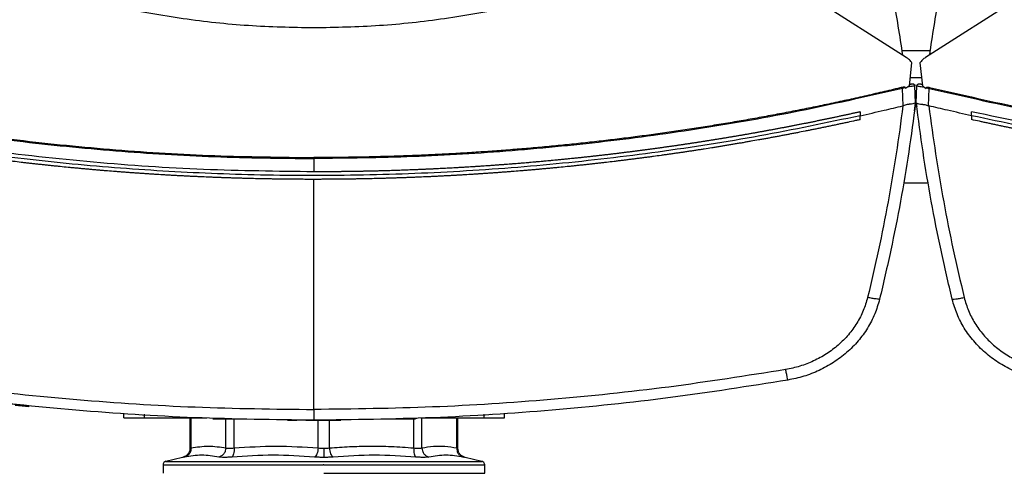
# Model space of a CAD drawing. Extents: x 0.4 to 10.6, y 0.4 to 8.1.
# Drawn here: x 6.7 to 7, y 5.9 to 6 of the extents above; entities that cross this region are included whole.
import ezdxf

# ---------------------------------------------------------------- set-up
doc = ezdxf.new("R2010")
doc.units = 0
doc.linetypes.add('SLD-SOLID', pattern=[0])
doc.layers.get('0').update_dxf_attribs({"linetype": 'CONTINUOUS'})

msp = doc.modelspace()

# ---------------------------------------------------------------- linework, layer by layer
at = {"color": 7, "linetype": 'SLD-SOLID'}
for p, q in [((7.0131, 6.00939), (6.93056, 6.06192)), ((7.10237, 6.06192), (7.01984, 6.00939)), ((7.01419, 5.9995), (7.01509, 6.00747)), ((7.01784, 6.00747), (7.01875, 5.9995)), ((7.01449, 5.99993), (7.01423, 5.99986)), ((7.01472, 6.00003), (7.01424, 5.99996)), ((7.01481, 6.00001), (7.01449, 5.99993)), ((7.01452, 6.0024), (7.01842, 6.0024)), ((7.01506, 6.00008), (7.01472, 6.00003)), ((7.01821, 6.00003), (7.01796, 6.00007)), ((7.01869, 5.99996), (7.01821, 6.00003)), ((7.01282, 5.99883), (7.01179, 5.99861)), ((7.01202, 5.99254), (7.01179, 5.99861)), ((7.01282, 5.99883), (7.01289, 5.99851)), ((7.01419, 5.9995), (7.01289, 5.99851)), ((7.01635, 5.99359), (7.01613, 5.9995)), ((7.01658, 5.99359), (7.01681, 5.9995)), ((7.01875, 5.9995), (7.02005, 5.99851)), ((7.02005, 5.99851), (7.02011, 5.99883)), ((7.02011, 5.99883), (7.02114, 5.99861)), ((7.02091, 5.99254), (7.02114, 5.99861)), ((7.01601, 5.99079), (7.01637, 5.99359)), ((7.01626, 5.99629), (7.01625, 5.99628)), ((7.01637, 5.99359), (7.01626, 5.99629)), ((7.01657, 5.99359), (7.01662, 5.99494)), ((7.01658, 5.99359), (7.01658, 5.99359)), ((7.01663, 5.99494), (7.01662, 5.99494)), ((6.99705, 5.99042), (6.99705, 5.98906)), ((7.01202, 5.99254), (7.01195, 5.99252)), ((7.016, 5.99078), (7.01601, 5.99079)), ((7.01676, 5.99219), (7.01674, 5.99219)), ((7.02091, 5.99254), (7.02099, 5.99252)), ((7.03589, 5.98906), (7.03589, 5.99042)), ((6.99705, 5.98771), (6.99705, 5.98906)), ((7.03589, 5.98906), (7.03589, 5.98771)), ((6.80649, 5.97411), (6.80649, 5.9695)), ((6.80649, 5.88661), (6.80649, 5.96687)), ((7.01217, 5.96565), (7.02077, 5.96565)), ((6.70709, 5.88778), (6.68849, 5.88985)), ((6.70706, 5.88752), (6.70224, 5.88803)), ((6.70706, 5.88752), (6.70709, 5.88778)), ((6.70709, 5.88778), (6.70711, 5.88791)), ((6.74017, 5.88367), (6.74017, 5.88498)), ((6.74739, 5.88367), (6.74739, 5.88498)), ((6.74739, 5.88367), (6.76919, 5.88367)), ((6.76325, 5.88367), (6.76325, 5.8731)), ((6.76586, 5.88367), (6.76586, 5.88354)), ((6.77237, 5.88341), (6.77264, 5.88341)), ((6.77264, 5.88341), (6.78163, 5.88341)), ((6.83136, 5.88341), (6.84051, 5.88341)), ((6.84218, 5.88354), (6.84218, 5.88341)), ((6.84379, 5.88367), (6.86576, 5.88367)), ((6.84729, 5.88354), (6.84729, 5.88367)), ((6.8567, 5.87309), (6.8567, 5.88367)), ((6.86576, 5.88498), (6.86576, 5.88367)), ((6.87298, 5.88367), (6.87298, 5.88498)), ((6.79725, 5.88288), (6.80058, 5.88288)), ((6.80906, 5.88288), (6.81044, 5.88288)), ((6.76071, 5.8699), (6.75488, 5.86853)), ((6.86506, 5.86853), (6.85923, 5.8699)), ((6.75387, 5.86726), (6.75387, 5.86436)), ((6.80997, 5.86726), (6.80976, 5.86726)), ((6.86607, 5.86436), (6.86607, 5.86726)), ((6.80997, 5.86436), (6.86607, 5.86436))]:
    msp.add_line(p, q, dxfattribs=at)
at = {"color": 8, "linetype": 'SLD-SOLID'}
for p, q in [((7.02139, 6.01165), (7.01155, 6.01165)), ((7.01672, 5.99715), (7.01622, 5.99715)), ((6.76364, 5.87322), (6.76364, 5.88367)), ((6.77579, 5.87322), (6.77579, 5.88341)), ((6.77863, 5.87322), (6.77863, 5.88341)), ((6.84131, 5.87322), (6.84131, 5.88341)), ((6.84415, 5.87322), (6.84415, 5.88354)), ((6.8563, 5.87322), (6.8563, 5.88367)), ((6.86798, 5.88502), (6.86811, 5.88481)), ((6.80796, 5.87322), (6.80796, 5.88288)), ((6.81198, 5.87322), (6.81198, 5.88288)), ((6.75488, 5.86853), (6.80997, 5.86853)), ((6.80997, 5.86853), (6.86506, 5.86853))]:
    msp.add_line(p, q, dxfattribs=at)
at = {"color": 7, "linetype": 'SLD-SOLID'}
for centre, start, end in [((6.75518, 5.86726), 103.2124, 179.9689), ((6.86476, 5.86726), 359.9689, 76.7876)]:
    msp.add_arc(centre, 0.00131, start, end, dxfattribs=at)
for points, knots in [([(6.99851, 6.06989), (7.00043, 6.06335), (7.00428, 6.05029), (7.00871, 6.03036), (7.01076, 6.01693), (7.01178, 6.01023)], [0, 0, 0, 0, 0.333981, 0.667406, 1, 1, 1, 1]), ([(7.03442, 6.06989), (7.0325, 6.06335), (7.02866, 6.05029), (7.02422, 6.03036), (7.02218, 6.01693), (7.02116, 6.01023)], [0, 0, 0, 0, 0.333976, 0.667401, 1, 1, 1, 1]), ([(6.80649, 6.01966), (6.79887, 6.01981), (6.78362, 6.02012), (6.76089, 6.02265), (6.7384, 6.02654), (6.72373, 6.0305), (6.71641, 6.03247)], [0, 0, 0, 0, 0.250644, 0.501027, 0.750893, 1, 1, 1, 1]), ([(6.89658, 6.03247), (6.88926, 6.0305), (6.87459, 6.02654), (6.8521, 6.02265), (6.82937, 6.02012), (6.81412, 6.01981), (6.80649, 6.01966)], [0, 0, 0, 0, 0.249107, 0.498973, 0.749356, 1, 1, 1, 1]), ([(7.01509, 6.00747), (7.01481, 6.00784), (7.01424, 6.00858), (7.01348, 6.00912), (7.0131, 6.00939)], [0, 0, 0, 0, 0.495219, 1, 1, 1, 1]), ([(7.01984, 6.00939), (7.01945, 6.00912), (7.01869, 6.00858), (7.01812, 6.00784), (7.01784, 6.00747)], [0, 0, 0, 0, 0.504797, 1, 1, 1, 1]), ([(7.01521, 6.00011), (7.0152, 6.00011), (7.01518, 6.0001), (7.01497, 6.00005), (7.01467, 5.99997), (7.01438, 5.9999), (7.01423, 5.99987)], [0, 0, 0, 0, 0.250403, 0.500491, 0.750323, 1, 1, 1, 1]), ([(7.01609, 5.99967), (7.01606, 5.99974), (7.01598, 5.9999), (7.01573, 6.00006), (7.01544, 6.00013), (7.01522, 6.0001), (7.01512, 6.00008)], [0, 0, 0, 0, 0.250826, 0.503525, 0.754782, 1, 1, 1, 1]), ([(7.01521, 6.00011), (7.01527, 6.00012), (7.01537, 6.00014), (7.01554, 6.00013), (7.01569, 6.00008), (7.01583, 6.00001), (7.01595, 5.99991), (7.01605, 5.99979), (7.01611, 5.99965), (7.01612, 5.99955), (7.01613, 5.9995)], [0, 0, 0, 0, 0.129644, 0.259444, 0.388338, 0.515403, 0.639997, 0.761941, 0.881636, 1, 1, 1, 1]), ([(7.01681, 5.9995), (7.01682, 5.99957), (7.01684, 5.99972), (7.01698, 5.99991), (7.01718, 6.00006), (7.01744, 6.00015), (7.01763, 6.00012), (7.01772, 6.00011)], [0, 0, 0, 0, 0.177201, 0.358454, 0.545547, 0.771772, 1, 1, 1, 1]), ([(7.01782, 6.00008), (7.01771, 6.0001), (7.0175, 6.00013), (7.0172, 6.00006), (7.01696, 5.9999), (7.01688, 5.99974), (7.01684, 5.99967)], [0, 0, 0, 0, 0.245214, 0.49647, 0.74917, 1, 1, 1, 1]), ([(7.0187, 5.99987), (7.01856, 5.9999), (7.01827, 5.99997), (7.01796, 6.00005), (7.01776, 6.0001), (7.01773, 6.00011), (7.01772, 6.00011)], [0, 0, 0, 0, 0.249677, 0.499509, 0.749597, 1, 1, 1, 1]), ([(6.6012, 5.99861), (6.61238, 5.99603), (6.63478, 5.99087), (6.66875, 5.98482), (6.70295, 5.98003), (6.73736, 5.97664), (6.77189, 5.97451), (6.79496, 5.97424), (6.80649, 5.97411)], [0, 0, 0, 0, 0.166198, 0.33265, 0.499306, 0.666117, 0.833032, 1, 1, 1, 1]), ([(6.60129, 5.99895), (6.61248, 5.99637), (6.63486, 5.99121), (6.66881, 5.98517), (6.703, 5.98038), (6.73739, 5.97699), (6.77191, 5.97486), (6.79497, 5.9746), (6.80649, 5.97447)], [0, 0, 0, 0, 0.166186, 0.332649, 0.499302, 0.666105, 0.833036, 1, 1, 1, 1]), ([(7.01169, 5.99895), (7.01144, 5.99889), (7.01015, 5.99857), (7.00782, 5.99802), (7.00472, 5.99729), (7.00162, 5.99657), (6.99852, 5.99586), (6.99541, 5.99516), (6.9923, 5.99448), (6.98919, 5.9938), (6.98607, 5.99314), (6.98296, 5.99249), (6.97984, 5.99185), (6.97671, 5.99122), (6.97359, 5.99061), (6.97046, 5.99), (6.96733, 5.98941), (6.9642, 5.98883), (6.96003, 5.98807), (6.95584, 5.98733), (6.95166, 5.98661), (6.94852, 5.98609), (6.94538, 5.98558), (6.94223, 5.98508), (6.93908, 5.98459), (6.93594, 5.98411), (6.93279, 5.98364), (6.92963, 5.98319), (6.92648, 5.98274), (6.92333, 5.98231), (6.92017, 5.98189), (6.91701, 5.98148), (6.91385, 5.98109), (6.91069, 5.9807), (6.90753, 5.98033), (6.90436, 5.97996), (6.9012, 5.97961), (6.89803, 5.97927), (6.89487, 5.97894), (6.8917, 5.97863), (6.88853, 5.97832), (6.88536, 5.97803), (6.88218, 5.97775), (6.87901, 5.97748), (6.87584, 5.97722), (6.87266, 5.97697), (6.86949, 5.97674), (6.86631, 5.97652), (6.86313, 5.9763), (6.85995, 5.9761), (6.85678, 5.97591), (6.8536, 5.97574), (6.85042, 5.97557), (6.84723, 5.97542), (6.84405, 5.97527), (6.84087, 5.97514), (6.83769, 5.97502), (6.83451, 5.97492), (6.83132, 5.97482), (6.82814, 5.97474), (6.82496, 5.97466), (6.82177, 5.9746), (6.81859, 5.97455), (6.8154, 5.97451), (6.81137, 5.97448), (6.8084, 5.97447), (6.80649, 5.97447)], [0, 0, 0, 0, 0.003843, 0.019216, 0.03459, 0.049963, 0.065336, 0.080709, 0.096082, 0.111456, 0.126829, 0.142202, 0.157575, 0.172948, 0.188321, 0.203695, 0.219068, 0.234441, 0.249814, 0.280561, 0.295934, 0.311307, 0.32668, 0.342053, 0.357427, 0.3728, 0.388173, 0.403546, 0.418919, 0.434292, 0.449666, 0.465039, 0.480412, 0.495785, 0.511158, 0.526531, 0.541905, 0.557278, 0.572651, 0.588024, 0.603397, 0.618771, 0.634144, 0.649517, 0.66489, 0.680263, 0.695636, 0.71101, 0.726383, 0.741756, 0.757129, 0.772502, 0.787875, 0.803249, 0.818622, 0.833995, 0.849368, 0.864741, 0.880114, 0.895488, 0.910861, 0.926234, 0.941607, 0.95698, 0.972354, 1, 1, 1, 1]), ([(7.01179, 5.99861), (7.0006, 5.99603), (6.97821, 5.99087), (6.94424, 5.98482), (6.91003, 5.98003), (6.87563, 5.97664), (6.84109, 5.97451), (6.81803, 5.97424), (6.80649, 5.97411)], [0, 0, 0, 0, 0.166198, 0.33265, 0.499306, 0.666117, 0.833032, 1, 1, 1, 1]), ([(7.01282, 5.99883), (7.01282, 5.99884), (7.01281, 5.99887), (7.01278, 5.99891), (7.01271, 5.99897), (7.01254, 5.99902), (7.01218, 5.99904), (7.01189, 5.99899), (7.01169, 5.99895)], [0, 0, 0, 0, 0.033508, 0.063986, 0.130101, 0.259477, 0.508434, 1, 1, 1, 1]), ([(7.01179, 5.99861), (7.01177, 5.99867), (7.01174, 5.99879), (7.01171, 5.9989), (7.01169, 5.99895)], [0, 0, 0, 0, 0.497379, 1, 1, 1, 1]), ([(7.01613, 5.9995), (7.01609, 5.99949), (7.01602, 5.99948), (7.01546, 5.99937), (7.01466, 5.99921), (7.01395, 5.99906), (7.0136, 5.99899)], [0, 0, 0, 0, 0.2509173, 0.5010714, 0.7506372, 1, 1, 1, 1]), ([(7.01681, 5.9995), (7.01685, 5.99949), (7.01692, 5.99948), (7.01747, 5.99937), (7.01828, 5.99921), (7.01899, 5.99906), (7.01934, 5.99899)], [0, 0, 0, 0, 0.2509173, 0.5010714, 0.7506372, 1, 1, 1, 1]), ([(7.02011, 5.99883), (7.02011, 5.99884), (7.02012, 5.99887), (7.02015, 5.99891), (7.02022, 5.99896), (7.0204, 5.99902), (7.02075, 5.99904), (7.02105, 5.99899), (7.02124, 5.99895)], [0, 0, 0, 0, 0.033036, 0.06243, 0.124309, 0.259481, 0.508437, 1, 1, 1, 1]), ([(7.02114, 5.99861), (7.02116, 5.99867), (7.0212, 5.99879), (7.02123, 5.9989), (7.02124, 5.99895)], [0, 0, 0, 0, 0.497379, 1, 1, 1, 1]), ([(7.02114, 5.99861), (7.03233, 5.99603), (7.05473, 5.99087), (7.0887, 5.98482), (7.1229, 5.98003), (7.15731, 5.97664), (7.19184, 5.97451), (7.21491, 5.97424), (7.22644, 5.97411)], [0, 0, 0, 0, 0.166198, 0.33265, 0.499306, 0.666117, 0.833032, 1, 1, 1, 1]), ([(7.02124, 5.99895), (7.03242, 5.99637), (7.05481, 5.99121), (7.08876, 5.98517), (7.12295, 5.98038), (7.15734, 5.97699), (7.19186, 5.97486), (7.21491, 5.9746), (7.22644, 5.97447)], [0, 0, 0, 0, 0.166186, 0.332649, 0.499302, 0.666105, 0.833036, 1, 1, 1, 1]), ([(7.01635, 5.99359), (7.0156, 5.98786), (7.01408, 5.97638), (7.01116, 5.95922), (7.0078, 5.94208), (7.00513, 5.93073), (7.0038, 5.92504)], [0, 0, 0, 0, 0.24864, 0.498198, 0.748659, 1, 1, 1, 1]), ([(7.01635, 5.99358), (7.0163, 5.99351), (7.01618, 5.99337), (7.01544, 5.99322), (7.01463, 5.99311), (7.01372, 5.99297), (7.01293, 5.99286), (7.01226, 5.99262), (7.01202, 5.99254)], [0, 0, 0, 0, 0.209943, 0.419806, 0.632032, 0.681551, 0.889065, 1, 1, 1, 1]), ([(7.01657, 5.99359), (7.01658, 5.99348), (7.01661, 5.99324), (7.01667, 5.99278), (7.01671, 5.99242), (7.01674, 5.99219)], [0, 0, 0, 0, 0.250006, 0.500013, 1, 1, 1, 1]), ([(7.02914, 5.92504), (7.0278, 5.93073), (7.02513, 5.94208), (7.02178, 5.95922), (7.01886, 5.97638), (7.01734, 5.98786), (7.01658, 5.99359)], [0, 0, 0, 0, 0.251341, 0.501802, 0.75136, 1, 1, 1, 1]), ([(7.01658, 5.99358), (7.01664, 5.99351), (7.01675, 5.99337), (7.0175, 5.99322), (7.01831, 5.99311), (7.01921, 5.99297), (7.02001, 5.99286), (7.02068, 5.99262), (7.02091, 5.99254)], [0, 0, 0, 0, 0.2099427, 0.4198058, 0.6320311, 0.6815498, 0.8890669, 1, 1, 1, 1]), ([(6.80649, 5.9695), (6.79367, 5.96966), (6.76802, 5.96998), (6.72964, 5.97259), (6.69144, 5.97678), (6.65348, 5.98255), (6.62845, 5.9878), (6.61594, 5.99042)], [0, 0, 0, 0, 0.200318, 0.400556, 0.600634, 0.800474, 1, 1, 1, 1]), ([(6.99705, 5.99042), (6.99695, 5.99039), (6.99647, 5.99029), (6.9958, 5.99014), (6.99503, 5.98997), (6.99446, 5.98984), (6.99369, 5.98968), (6.99293, 5.98951), (6.99216, 5.98934), (6.99159, 5.98922), (6.99082, 5.98905), (6.99005, 5.98889), (6.98928, 5.98872), (6.98852, 5.98856), (6.98775, 5.9884), (6.98698, 5.98824), (6.98641, 5.98811), (6.98564, 5.98795), (6.98487, 5.98779), (6.9841, 5.98763), (6.98353, 5.98752), (6.98276, 5.98736), (6.98199, 5.9872), (6.98122, 5.98704), (6.98045, 5.98689), (6.97968, 5.98673), (6.97891, 5.98658), (6.97834, 5.98646), (6.97757, 5.98631), (6.9768, 5.98616), (6.97603, 5.986), (6.97545, 5.98589), (6.97468, 5.98574), (6.97391, 5.98559), (6.97314, 5.98544), (6.97237, 5.98529), (6.9716, 5.98514), (6.97083, 5.985), (6.97025, 5.98489), (6.96948, 5.98474), (6.96871, 5.9846), (6.96794, 5.98445), (6.96736, 5.98434), (6.96659, 5.9842), (6.96582, 5.98406), (6.96505, 5.98391), (6.96427, 5.98377), (6.9635, 5.98363), (6.96273, 5.98349), (6.96215, 5.98339), (6.96138, 5.98325), (6.96061, 5.98311), (6.95983, 5.98297), (6.95925, 5.98287), (6.95848, 5.98273), (6.95771, 5.9826), (6.95694, 5.98246), (6.95616, 5.98233), (6.95539, 5.9822), (6.95462, 5.98206), (6.95404, 5.98196), (6.95326, 5.98183), (6.95249, 5.9817), (6.95172, 5.98157), (6.95114, 5.98148), (6.95036, 5.98135), (6.94959, 5.98122), (6.94881, 5.98109), (6.94804, 5.98096), (6.94727, 5.98084), (6.94649, 5.98071), (6.94591, 5.98062), (6.94514, 5.98049), (6.94436, 5.98037), (6.94359, 5.98025), (6.94301, 5.98016), (6.94223, 5.98003), (6.94146, 5.97991), (6.94068, 5.97979), (6.9399, 5.97967), (6.93913, 5.97956), (6.93835, 5.97944), (6.93777, 5.97935), (6.937, 5.97923), (6.93622, 5.97912), (6.93544, 5.979), (6.93486, 5.97891), (6.93409, 5.9788), (6.93331, 5.97869), (6.93253, 5.97857), (6.93176, 5.97846), (6.93098, 5.97835), (6.9302, 5.97824), (6.92962, 5.97816), (6.92884, 5.97805), (6.92807, 5.97794), (6.92729, 5.97783), (6.92671, 5.97775), (6.92593, 5.97764), (6.92515, 5.97754), (6.92438, 5.97743), (6.9236, 5.97733), (6.92282, 5.97722), (6.92204, 5.97712), (6.92146, 5.97704), (6.92068, 5.97694), (6.9199, 5.97684), (6.91913, 5.97674), (6.91835, 5.97664), (6.91757, 5.97654), (6.91679, 5.97644), (6.91621, 5.97636), (6.91543, 5.97627), (6.91465, 5.97617), (6.91387, 5.97607), (6.91329, 5.976), (6.91251, 5.97591), (6.91173, 5.97581), (6.91095, 5.97572), (6.91017, 5.97563), (6.90939, 5.97553), (6.90861, 5.97544), (6.90803, 5.97537), (6.90725, 5.97528), (6.90647, 5.97519), (6.90569, 5.97511), (6.90511, 5.97504), (6.90433, 5.97495), (6.90355, 5.97486), (6.90277, 5.97478), (6.90199, 5.97469), (6.90121, 5.97461), (6.90043, 5.97452), (6.89984, 5.97446), (6.89906, 5.97438), (6.89828, 5.9743), (6.8975, 5.97421), (6.89672, 5.97413), (6.89594, 5.97405), (6.89516, 5.97397), (6.89458, 5.97392), (6.8938, 5.97384), (6.89302, 5.97376), (6.89223, 5.97368), (6.89165, 5.97363), (6.89087, 5.97355), (6.89009, 5.97347), (6.88931, 5.9734), (6.88853, 5.97333), (6.88774, 5.97325), (6.88696, 5.97318), (6.88638, 5.97313), (6.8856, 5.97306), (6.88481, 5.97299), (6.88403, 5.97292), (6.88345, 5.97287), (6.88267, 5.9728), (6.88188, 5.97273), (6.8811, 5.97266), (6.88032, 5.9726), (6.87954, 5.97253), (6.87876, 5.97247), (6.87817, 5.97242), (6.87739, 5.97236), (6.87661, 5.97229), (6.87582, 5.97223), (6.87504, 5.97217), (6.87426, 5.97211), (6.87348, 5.97205), (6.87289, 5.972), (6.87211, 5.97194), (6.87133, 5.97189), (6.87054, 5.97183), (6.86996, 5.97179), (6.86917, 5.97173), (6.86839, 5.97167), (6.86761, 5.97162), (6.86683, 5.97157), (6.86604, 5.97151), (6.86526, 5.97146), (6.86467, 5.97142), (6.86389, 5.97137), (6.86311, 5.97132), (6.86233, 5.97127), (6.86174, 5.97123), (6.86096, 5.97118), (6.86017, 5.97113), (6.85939, 5.97109), (6.85861, 5.97104), (6.85782, 5.97099), (6.85704, 5.97095), (6.85645, 5.97091), (6.85567, 5.97087), (6.85489, 5.97083), (6.8541, 5.97078), (6.85332, 5.97074), (6.85254, 5.9707), (6.85175, 5.97066), (6.85116, 5.97063), (6.85038, 5.97059), (6.8496, 5.97055), (6.84881, 5.97051), (6.84823, 5.97049), (6.84744, 5.97045), (6.84666, 5.97041), (6.84588, 5.97038), (6.84509, 5.97034), (6.84431, 5.97031), (6.84352, 5.97028), (6.84294, 5.97025), (6.84215, 5.97022), (6.84137, 5.97019), (6.84058, 5.97016), (6.8398, 5.97013), (6.83902, 5.9701), (6.83823, 5.97007), (6.83764, 5.97005), (6.83686, 5.97002), (6.83608, 5.96999), (6.83529, 5.96997), (6.8347, 5.96995), (6.83392, 5.96992), (6.83314, 5.9699), (6.83235, 5.96988), (6.83157, 5.96985), (6.83078, 5.96983), (6.83, 5.96981), (6.82941, 5.96979), (6.82863, 5.96977), (6.82784, 5.96975), (6.82706, 5.96974), (6.82627, 5.96972), (6.82549, 5.9697), (6.82471, 5.96968), (6.82412, 5.96967), (6.82333, 5.96966), (6.82255, 5.96964), (6.82176, 5.96963), (6.82118, 5.96962), (6.82039, 5.96961), (6.81961, 5.96959), (6.81882, 5.96958), (6.81804, 5.96957), (6.81725, 5.96956), (6.81647, 5.96955), (6.81588, 5.96955), (6.8151, 5.96954), (6.81431, 5.96953), (6.81353, 5.96952), (6.81274, 5.96952), (6.81196, 5.96951), (6.81117, 5.96951), (6.81059, 5.96951), (6.8098, 5.9695), (6.80902, 5.9695), (6.80823, 5.9695), (6.80746, 5.9695), (6.80688, 5.9695), (6.80649, 5.9695)], [0, 0, 0, 0, 0.001532, 0.007658, 0.010721, 0.013784, 0.016848, 0.022974, 0.026037, 0.029101, 0.032164, 0.03829, 0.041353, 0.044417, 0.050543, 0.053606, 0.05667, 0.059733, 0.065859, 0.068922, 0.071986, 0.075049, 0.081175, 0.084239, 0.087302, 0.093428, 0.096491, 0.099555, 0.102618, 0.108744, 0.111808, 0.114871, 0.117934, 0.12406, 0.127124, 0.130187, 0.136313, 0.139377, 0.14244, 0.145503, 0.151629, 0.154693, 0.157756, 0.160819, 0.166946, 0.170009, 0.173072, 0.179198, 0.182262, 0.185325, 0.188388, 0.194515, 0.197578, 0.200641, 0.203704, 0.209831, 0.212894, 0.215957, 0.222084, 0.225147, 0.22821, 0.231273, 0.2374, 0.240463, 0.243526, 0.246589, 0.252716, 0.255779, 0.258842, 0.264969, 0.268032, 0.271095, 0.274158, 0.280285, 0.283348, 0.286411, 0.289474, 0.295601, 0.298664, 0.301727, 0.307854, 0.310917, 0.31398, 0.317043, 0.32317, 0.326233, 0.329296, 0.33236, 0.338486, 0.341549, 0.344612, 0.350739, 0.353802, 0.356865, 0.359929, 0.366055, 0.369118, 0.372181, 0.375245, 0.381371, 0.384434, 0.387498, 0.393624, 0.396687, 0.39975, 0.402814, 0.40894, 0.412003, 0.415067, 0.421193, 0.424256, 0.427319, 0.430383, 0.436509, 0.439572, 0.442636, 0.445699, 0.451825, 0.454888, 0.457952, 0.464078, 0.467141, 0.470204, 0.473268, 0.479394, 0.482457, 0.485521, 0.488584, 0.49471, 0.497773, 0.500837, 0.506963, 0.510026, 0.51309, 0.516153, 0.522279, 0.525342, 0.528406, 0.534532, 0.537595, 0.540659, 0.543722, 0.549848, 0.552911, 0.555975, 0.559038, 0.565164, 0.568228, 0.571291, 0.577417, 0.58048, 0.583544, 0.586607, 0.592733, 0.595797, 0.59886, 0.601923, 0.608049, 0.611113, 0.614176, 0.620302, 0.623366, 0.626429, 0.629492, 0.635618, 0.638682, 0.641745, 0.647871, 0.650935, 0.653998, 0.657061, 0.663187, 0.666251, 0.669314, 0.672377, 0.678504, 0.681567, 0.68463, 0.690756, 0.69382, 0.696883, 0.699946, 0.706073, 0.709136, 0.712199, 0.715262, 0.721389, 0.724452, 0.727515, 0.733642, 0.736705, 0.739768, 0.742831, 0.748958, 0.752021, 0.755084, 0.761211, 0.764274, 0.767337, 0.7704, 0.776527, 0.77959, 0.782653, 0.785716, 0.791843, 0.794906, 0.797969, 0.804096, 0.807159, 0.810222, 0.813285, 0.819412, 0.822475, 0.825538, 0.831665, 0.834728, 0.837791, 0.840854, 0.846981, 0.850044, 0.853107, 0.85617, 0.862297, 0.86536, 0.868423, 0.87455, 0.877613, 0.880676, 0.883739, 0.889866, 0.892929, 0.895992, 0.902119, 0.905182, 0.908245, 0.911308, 0.917435, 0.920498, 0.923561, 0.926624, 0.932751, 0.935814, 0.938877, 0.945004, 0.948067, 0.95113, 0.954193, 0.96032, 0.963383, 0.966446, 0.972573, 0.975636, 0.978699, 0.981762, 0.987889, 0.990952, 0.994015, 1, 1, 1, 1]), ([(6.99705, 5.98906), (6.99983, 5.98969), (7.00481, 5.99081), (7.00976, 5.992), (7.01195, 5.99252)], [0, 0, 0, 0, 0.560099, 1, 1, 1, 1]), ([(7.01195, 5.99252), (7.0112, 5.98693), (7.00969, 5.97574), (7.00682, 5.95901), (7.00353, 5.9423), (7.00093, 5.93123), (6.99963, 5.92568)], [0, 0, 0, 0, 0.2486658, 0.4982326, 0.7486847, 1, 1, 1, 1]), ([(7.02099, 5.99252), (7.02174, 5.98693), (7.02324, 5.97574), (7.02611, 5.95901), (7.0294, 5.9423), (7.032, 5.93123), (7.03331, 5.92568)], [0, 0, 0, 0, 0.248666, 0.498233, 0.748685, 1, 1, 1, 1]), ([(7.03589, 5.98906), (7.0331, 5.98969), (7.02813, 5.99081), (7.02317, 5.992), (7.02099, 5.99252)], [0, 0, 0, 0, 0.560099, 1, 1, 1, 1]), ([(7.22644, 5.9695), (7.21362, 5.96966), (7.18797, 5.96998), (7.14959, 5.97259), (7.11138, 5.97678), (7.07342, 5.98255), (7.04839, 5.9878), (7.03589, 5.99042)], [0, 0, 0, 0, 0.200318, 0.400556, 0.600634, 0.800474, 1, 1, 1, 1]), ([(6.99705, 5.98906), (6.98538, 5.98661), (6.96202, 5.98171), (6.92662, 5.97618), (6.891, 5.97199), (6.85521, 5.96929), (6.81932, 5.96803), (6.78409, 5.96824), (6.74959, 5.96981), (6.71587, 5.97263), (6.68231, 5.97677), (6.64896, 5.98211), (6.62694, 5.98675), (6.61594, 5.98906)], [0, 0, 0, 0, 0.093107, 0.186353, 0.279707, 0.373136, 0.46661, 0.560096, 0.648221, 0.736301, 0.824308, 0.912217, 1, 1, 1, 1]), ([(6.80649, 5.96687), (6.80638, 5.96687), (6.8058, 5.96687), (6.80431, 5.96687), (6.80247, 5.96688), (6.80063, 5.96689), (6.79925, 5.9669), (6.79788, 5.96691), (6.7965, 5.96693), (6.79512, 5.96694), (6.79374, 5.96696), (6.79236, 5.96698), (6.79098, 5.96701), (6.7896, 5.96703), (6.78776, 5.96707), (6.78593, 5.96711), (6.78409, 5.96716), (6.78271, 5.96719), (6.78133, 5.96723), (6.77995, 5.96727), (6.77857, 5.96731), (6.7772, 5.96736), (6.77582, 5.9674), (6.77444, 5.96745), (6.77306, 5.9675), (6.77168, 5.96756), (6.76985, 5.96763), (6.76801, 5.96771), (6.76617, 5.96779), (6.7648, 5.96786), (6.76342, 5.96792), (6.76204, 5.96799), (6.76066, 5.96806), (6.75929, 5.96813), (6.75791, 5.96821), (6.75653, 5.96828), (6.75516, 5.96836), (6.75332, 5.96847), (6.75149, 5.96858), (6.74965, 5.9687), (6.74827, 5.96879), (6.7469, 5.96888), (6.74552, 5.96898), (6.74415, 5.96907), (6.74277, 5.96917), (6.7414, 5.96927), (6.74002, 5.96938), (6.73865, 5.96948), (6.73681, 5.96962), (6.73498, 5.96977), (6.73315, 5.96992), (6.73177, 5.97004), (6.7304, 5.97015), (6.72903, 5.97027), (6.72765, 5.9704), (6.72628, 5.97052), (6.72491, 5.97065), (6.72353, 5.97078), (6.72216, 5.97091), (6.72033, 5.97108), (6.7185, 5.97126), (6.71667, 5.97145), (6.7153, 5.97159), (6.71393, 5.97174), (6.71256, 5.97188), (6.71119, 5.97203), (6.70982, 5.97218), (6.70844, 5.97233), (6.70707, 5.97249), (6.7057, 5.97264), (6.70388, 5.97285), (6.70205, 5.97307), (6.70023, 5.97329), (6.69886, 5.97346), (6.69749, 5.97363), (6.69612, 5.9738), (6.69475, 5.97397), (6.69339, 5.97415), (6.69202, 5.97432), (6.69065, 5.9745), (6.68928, 5.97469), (6.68792, 5.97487), (6.6861, 5.97512), (6.68427, 5.97537), (6.68245, 5.97563), (6.68109, 5.97582), (6.67972, 5.97602), (6.67836, 5.97622), (6.677, 5.97642), (6.67563, 5.97663), (6.67427, 5.97683), (6.6729, 5.97704), (6.67154, 5.97725), (6.66973, 5.97753), (6.66791, 5.97782), (6.66609, 5.97811), (6.66473, 5.97833), (6.66337, 5.97855), (6.66201, 5.97878), (6.66065, 5.97901), (6.65929, 5.97924), (6.65793, 5.97947), (6.65657, 5.9797), (6.65521, 5.97994), (6.65386, 5.98017), (6.65205, 5.98049), (6.65024, 5.98082), (6.64843, 5.98115), (6.64707, 5.9814), (6.64571, 5.98165), (6.64436, 5.9819), (6.643, 5.98215), (6.64165, 5.98241), (6.64029, 5.98267), (6.63894, 5.98293), (6.63759, 5.9832), (6.63578, 5.98355), (6.63398, 5.98391), (6.63218, 5.98427), (6.63083, 5.98455), (6.62947, 5.98482), (6.62812, 5.9851), (6.62677, 5.98538), (6.62542, 5.98566), (6.62407, 5.98595), (6.62273, 5.98624), (6.62138, 5.98652), (6.62003, 5.98682), (6.61823, 5.98721), (6.61687, 5.98751), (6.61597, 5.98771)], [0, 0, 0, 0, 0.001795, 0.008976, 0.023337, 0.030517, 0.037698, 0.044879, 0.052059, 0.05924, 0.06642, 0.073601, 0.080781, 0.087962, 0.095142, 0.109504, 0.116684, 0.123865, 0.131045, 0.138226, 0.145406, 0.152587, 0.159768, 0.166948, 0.174129, 0.181309, 0.18849, 0.202851, 0.210031, 0.217212, 0.224393, 0.231573, 0.238754, 0.245934, 0.253115, 0.260295, 0.267476, 0.274657, 0.289018, 0.296198, 0.303379, 0.310559, 0.31774, 0.32492, 0.332101, 0.339282, 0.346462, 0.353643, 0.360823, 0.375184, 0.382365, 0.389546, 0.396726, 0.403907, 0.411087, 0.418268, 0.425448, 0.432629, 0.439809, 0.44699, 0.461351, 0.468532, 0.475712, 0.482893, 0.490073, 0.497254, 0.504435, 0.511615, 0.518796, 0.525976, 0.533157, 0.547518, 0.554698, 0.561879, 0.56906, 0.57624, 0.583421, 0.590601, 0.597782, 0.604962, 0.612143, 0.619323, 0.626504, 0.640865, 0.648046, 0.655226, 0.662407, 0.669587, 0.676768, 0.683949, 0.691129, 0.69831, 0.70549, 0.712671, 0.727032, 0.734213, 0.741393, 0.748574, 0.755754, 0.762935, 0.770115, 0.777296, 0.784476, 0.791657, 0.798838, 0.806018, 0.820379, 0.82756, 0.83474, 0.841921, 0.849101, 0.856282, 0.863463, 0.870643, 0.877824, 0.885004, 0.892185, 0.906546, 0.913727, 0.920907, 0.928088, 0.935268, 0.942449, 0.949629, 0.95681, 0.96399, 0.971171, 0.978352, 0.985532, 1, 1, 1, 1]), ([(6.99705, 5.98771), (6.99693, 5.98769), (6.99637, 5.98756), (6.99492, 5.98724), (6.99312, 5.98685), (6.99133, 5.98646), (6.98998, 5.98618), (6.98864, 5.98589), (6.98729, 5.98561), (6.98594, 5.98532), (6.98459, 5.98504), (6.98325, 5.98477), (6.9819, 5.98449), (6.98055, 5.98422), (6.9792, 5.98395), (6.9774, 5.98359), (6.9756, 5.98323), (6.9738, 5.98288), (6.97244, 5.98262), (6.97109, 5.98237), (6.96974, 5.98211), (6.96839, 5.98185), (6.96703, 5.9816), (6.96568, 5.98135), (6.96433, 5.9811), (6.96297, 5.98086), (6.96117, 5.98053), (6.95936, 5.98021), (6.95755, 5.9799), (6.95619, 5.97966), (6.95484, 5.97943), (6.95348, 5.9792), (6.95212, 5.97897), (6.95077, 5.97874), (6.94941, 5.97852), (6.94805, 5.9783), (6.94669, 5.97808), (6.94488, 5.97779), (6.94306, 5.9775), (6.94125, 5.97722), (6.93989, 5.97701), (6.93853, 5.9768), (6.93717, 5.9766), (6.93581, 5.97639), (6.93444, 5.97619), (6.93308, 5.976), (6.93172, 5.9758), (6.93036, 5.9756), (6.92899, 5.97541), (6.92718, 5.97516), (6.92536, 5.97491), (6.92354, 5.97466), (6.92217, 5.97448), (6.92081, 5.9743), (6.91944, 5.97413), (6.91808, 5.97395), (6.91671, 5.97378), (6.91535, 5.97361), (6.91398, 5.97344), (6.91262, 5.97327), (6.91079, 5.97305), (6.90897, 5.97284), (6.90715, 5.97263), (6.90578, 5.97247), (6.90441, 5.97232), (6.90304, 5.97216), (6.90167, 5.97202), (6.90031, 5.97187), (6.89894, 5.97172), (6.89757, 5.97158), (6.8962, 5.97144), (6.89437, 5.97125), (6.89255, 5.97107), (6.89072, 5.9709), (6.88935, 5.97077), (6.88798, 5.97064), (6.88661, 5.97051), (6.88524, 5.97039), (6.88387, 5.97027), (6.88249, 5.97015), (6.88112, 5.97003), (6.87975, 5.96991), (6.87792, 5.96976), (6.87609, 5.96962), (6.87426, 5.96947), (6.87289, 5.96937), (6.87152, 5.96927), (6.87014, 5.96917), (6.86877, 5.96907), (6.8674, 5.96897), (6.86602, 5.96888), (6.86465, 5.96879), (6.86328, 5.9687), (6.86145, 5.96858), (6.85961, 5.96847), (6.85778, 5.96836), (6.85641, 5.96828), (6.85503, 5.96821), (6.85366, 5.96813), (6.85228, 5.96806), (6.85091, 5.96799), (6.84953, 5.96792), (6.84816, 5.96785), (6.84678, 5.96779), (6.84495, 5.96771), (6.84312, 5.96763), (6.84128, 5.96756), (6.83991, 5.9675), (6.83853, 5.96745), (6.83716, 5.9674), (6.83578, 5.96736), (6.8344, 5.96731), (6.83303, 5.96727), (6.83165, 5.96723), (6.83028, 5.96719), (6.82844, 5.96714), (6.82661, 5.9671), (6.82477, 5.96706), (6.8234, 5.96703), (6.82202, 5.96701), (6.82064, 5.96698), (6.81927, 5.96696), (6.81789, 5.96694), (6.81651, 5.96693), (6.81514, 5.96691), (6.8133, 5.9669), (6.81147, 5.96688), (6.80963, 5.96688), (6.80813, 5.96687), (6.80708, 5.96687), (6.80649, 5.96687)], [0, 0, 0, 0, 0.001792, 0.008959, 0.023293, 0.03046, 0.037627, 0.044794, 0.05196, 0.059127, 0.066294, 0.073461, 0.080628, 0.087795, 0.094962, 0.102129, 0.116463, 0.12363, 0.130797, 0.137964, 0.145131, 0.152298, 0.159465, 0.166632, 0.173799, 0.180966, 0.188133, 0.202467, 0.209634, 0.216801, 0.223968, 0.231134, 0.238301, 0.245468, 0.252635, 0.259802, 0.266969, 0.274136, 0.28847, 0.295637, 0.302804, 0.309971, 0.317138, 0.324305, 0.331472, 0.338639, 0.345806, 0.352973, 0.36014, 0.367307, 0.381641, 0.388808, 0.395975, 0.403142, 0.410309, 0.417475, 0.424642, 0.431809, 0.438976, 0.446143, 0.45331, 0.467644, 0.474811, 0.481978, 0.489145, 0.496312, 0.503479, 0.510646, 0.517813, 0.52498, 0.532147, 0.539314, 0.553648, 0.560815, 0.567982, 0.575149, 0.582316, 0.589483, 0.596649, 0.603816, 0.610983, 0.61815, 0.625317, 0.639651, 0.646818, 0.653985, 0.661152, 0.668319, 0.675486, 0.682653, 0.68982, 0.696987, 0.704154, 0.711321, 0.725655, 0.732822, 0.739989, 0.747156, 0.754323, 0.76149, 0.768657, 0.775823, 0.78299, 0.790157, 0.797324, 0.811658, 0.818825, 0.825992, 0.833159, 0.840326, 0.847493, 0.85466, 0.861827, 0.868994, 0.876161, 0.883328, 0.897662, 0.904829, 0.911996, 0.919163, 0.92633, 0.933497, 0.940664, 0.947831, 0.954998, 0.962164, 0.976498, 0.983665, 0.990832, 1, 1, 1, 1]), ([(7.41699, 5.98906), (7.40532, 5.98661), (7.38197, 5.98171), (7.34657, 5.97618), (7.31095, 5.97199), (7.27516, 5.96929), (7.23927, 5.96803), (7.20404, 5.96824), (7.16953, 5.96981), (7.13581, 5.97263), (7.10226, 5.97677), (7.06891, 5.98211), (7.04689, 5.98675), (7.03589, 5.98906)], [0, 0, 0, 0, 0.093107, 0.186353, 0.279707, 0.373136, 0.46661, 0.560096, 0.648221, 0.736301, 0.824308, 0.912217, 1, 1, 1, 1]), ([(7.03592, 5.98771), (7.03591, 5.98771), (7.0359, 5.98771), (7.03589, 5.98771), (7.03589, 5.98771)], [0, 0, 0, 0, 0.55998, 1, 1, 1, 1]), ([(7.22644, 5.96687), (7.22633, 5.96687), (7.22575, 5.96687), (7.22426, 5.96687), (7.22242, 5.96688), (7.22058, 5.96689), (7.2192, 5.9669), (7.21782, 5.96691), (7.21644, 5.96693), (7.21507, 5.96694), (7.21369, 5.96696), (7.21231, 5.96698), (7.21093, 5.96701), (7.20955, 5.96703), (7.20771, 5.96707), (7.20587, 5.96711), (7.20404, 5.96716), (7.20266, 5.96719), (7.20128, 5.96723), (7.1999, 5.96727), (7.19852, 5.96731), (7.19714, 5.96736), (7.19577, 5.9674), (7.19439, 5.96745), (7.19301, 5.9675), (7.19163, 5.96756), (7.18979, 5.96763), (7.18796, 5.96771), (7.18612, 5.96779), (7.18474, 5.96786), (7.18337, 5.96792), (7.18199, 5.96799), (7.18061, 5.96806), (7.17923, 5.96813), (7.17786, 5.96821), (7.17648, 5.96828), (7.1751, 5.96836), (7.17327, 5.96847), (7.17143, 5.96858), (7.1696, 5.9687), (7.16822, 5.96879), (7.16685, 5.96888), (7.16547, 5.96898), (7.16409, 5.96907), (7.16272, 5.96917), (7.16134, 5.96927), (7.15997, 5.96938), (7.15859, 5.96948), (7.15676, 5.96962), (7.15493, 5.96977), (7.1531, 5.96992), (7.15172, 5.97004), (7.15035, 5.97015), (7.14897, 5.97027), (7.1476, 5.9704), (7.14623, 5.97052), (7.14485, 5.97065), (7.14348, 5.97078), (7.14211, 5.97091), (7.14028, 5.97108), (7.13845, 5.97126), (7.13662, 5.97145), (7.13525, 5.97159), (7.13388, 5.97174), (7.1325, 5.97188), (7.13113, 5.97203), (7.12976, 5.97218), (7.12839, 5.97233), (7.12702, 5.97249), (7.12565, 5.97264), (7.12383, 5.97285), (7.122, 5.97307), (7.12017, 5.97329), (7.11881, 5.97346), (7.11744, 5.97363), (7.11607, 5.9738), (7.1147, 5.97397), (7.11333, 5.97415), (7.11197, 5.97432), (7.1106, 5.9745), (7.10923, 5.97469), (7.10786, 5.97487), (7.10604, 5.97512), (7.10422, 5.97537), (7.1024, 5.97563), (7.10104, 5.97582), (7.09967, 5.97602), (7.09831, 5.97622), (7.09694, 5.97642), (7.09558, 5.97663), (7.09422, 5.97683), (7.09285, 5.97704), (7.09149, 5.97725), (7.08967, 5.97753), (7.08786, 5.97782), (7.08604, 5.97811), (7.08468, 5.97833), (7.08332, 5.97855), (7.08196, 5.97878), (7.0806, 5.97901), (7.07924, 5.97924), (7.07788, 5.97947), (7.07652, 5.9797), (7.07516, 5.97994), (7.0738, 5.98017), (7.07199, 5.98049), (7.07018, 5.98082), (7.06837, 5.98115), (7.06702, 5.9814), (7.06566, 5.98165), (7.06431, 5.9819), (7.06295, 5.98215), (7.0616, 5.98241), (7.06024, 5.98267), (7.05889, 5.98293), (7.05753, 5.9832), (7.05573, 5.98355), (7.05393, 5.98391), (7.05212, 5.98427), (7.05077, 5.98455), (7.04942, 5.98482), (7.04807, 5.9851), (7.04672, 5.98538), (7.04537, 5.98566), (7.04402, 5.98595), (7.04267, 5.98624), (7.04133, 5.98652), (7.03998, 5.98682), (7.03817, 5.98721), (7.03682, 5.98751), (7.03592, 5.98771)], [0, 0, 0, 0, 0.001795, 0.008976, 0.023337, 0.030517, 0.037698, 0.044879, 0.052059, 0.05924, 0.06642, 0.073601, 0.080781, 0.087962, 0.095142, 0.109504, 0.116684, 0.123865, 0.131045, 0.138226, 0.145406, 0.152587, 0.159768, 0.166948, 0.174129, 0.181309, 0.18849, 0.202851, 0.210031, 0.217212, 0.224393, 0.231573, 0.238754, 0.245934, 0.253115, 0.260295, 0.267476, 0.274657, 0.289018, 0.296198, 0.303379, 0.310559, 0.31774, 0.32492, 0.332101, 0.339282, 0.346462, 0.353643, 0.360823, 0.375184, 0.382365, 0.389546, 0.396726, 0.403907, 0.411087, 0.418268, 0.425448, 0.432629, 0.439809, 0.44699, 0.461351, 0.468532, 0.475712, 0.482893, 0.490073, 0.497254, 0.504435, 0.511615, 0.518796, 0.525976, 0.533157, 0.547518, 0.554698, 0.561879, 0.56906, 0.57624, 0.583421, 0.590601, 0.597782, 0.604962, 0.612143, 0.619323, 0.626504, 0.640865, 0.648046, 0.655226, 0.662407, 0.669587, 0.676768, 0.683949, 0.691129, 0.69831, 0.70549, 0.712671, 0.727032, 0.734213, 0.741393, 0.748574, 0.755754, 0.762935, 0.770115, 0.777296, 0.784476, 0.791657, 0.798838, 0.806018, 0.820379, 0.82756, 0.83474, 0.841921, 0.849101, 0.856282, 0.863463, 0.870643, 0.877824, 0.885004, 0.892185, 0.906546, 0.913727, 0.920907, 0.928088, 0.935268, 0.942449, 0.949629, 0.95681, 0.96399, 0.971171, 0.978352, 0.985532, 1, 1, 1, 1]), ([(6.80649, 5.97447), (6.80649, 5.97441), (6.80649, 5.9743), (6.80649, 5.97417), (6.80649, 5.97411)], [0, 0, 0, 0, 0.562507, 1, 1, 1, 1]), ([(6.99963, 5.92568), (6.99917, 5.92414), (6.99826, 5.92102), (6.99596, 5.91665), (6.99302, 5.9126), (6.98944, 5.909), (6.98535, 5.90592), (6.98084, 5.90346), (6.97605, 5.90158), (6.97271, 5.90088), (6.97104, 5.90053)], [0, 0, 0, 0, 0.1196719, 0.241674, 0.3658281, 0.4916774, 0.6186089, 0.7460197, 0.8733221, 1, 1, 1, 1]), ([(7.0038, 5.92504), (7.00329, 5.92331), (7.00227, 5.91982), (6.99969, 5.91493), (6.9964, 5.91039), (6.9924, 5.90635), (6.98781, 5.90291), (6.98277, 5.90014), (6.9774, 5.89804), (6.97366, 5.89726), (6.97179, 5.89687)], [0, 0, 0, 0, 0.119671, 0.241673, 0.365829, 0.49168, 0.618613, 0.746024, 0.873325, 1, 1, 1, 1]), ([(7.0038, 5.92504), (7.00373, 5.92503), (7.0036, 5.925), (7.00263, 5.92513), (7.00126, 5.92536), (7.00017, 5.92558), (6.99963, 5.92568)], [0, 0, 0, 0, 0.2472328, 0.4961614, 0.747327, 1, 1, 1, 1]), ([(7.02914, 5.92504), (7.0292, 5.92503), (7.02934, 5.925), (7.03031, 5.92513), (7.03168, 5.92536), (7.03276, 5.92558), (7.03331, 5.92568)], [0, 0, 0, 0, 0.247233, 0.496161, 0.747327, 1, 1, 1, 1]), ([(7.06114, 5.89687), (7.05927, 5.89726), (7.05553, 5.89804), (7.05017, 5.90014), (7.04512, 5.90291), (7.04054, 5.90635), (7.03653, 5.91039), (7.03324, 5.91493), (7.03067, 5.91982), (7.02964, 5.92331), (7.02914, 5.92504)], [0, 0, 0, 0, 0.126675, 0.253976, 0.381387, 0.50832, 0.634171, 0.758327, 0.880329, 1, 1, 1, 1]), ([(7.03331, 5.92568), (7.03376, 5.92414), (7.03467, 5.92102), (7.03697, 5.91665), (7.03992, 5.9126), (7.04349, 5.909), (7.04759, 5.90592), (7.05209, 5.90346), (7.05688, 5.90158), (7.06023, 5.90088), (7.06189, 5.90053)], [0, 0, 0, 0, 0.119672, 0.241674, 0.365828, 0.491678, 0.618609, 0.74602, 0.873322, 1, 1, 1, 1]), ([(6.64195, 5.90053), (6.65552, 5.89838), (6.68271, 5.89408), (6.72382, 5.88985), (6.7651, 5.88711), (6.79269, 5.88678), (6.80649, 5.88661)], [0, 0, 0, 0, 0.249432, 0.499351, 0.749594, 1, 1, 1, 1]), ([(6.97104, 5.90053), (6.95746, 5.89838), (6.93028, 5.89408), (6.88917, 5.88985), (6.84789, 5.88711), (6.82029, 5.88678), (6.80649, 5.88661)], [0, 0, 0, 0, 0.249432, 0.499351, 0.749594, 1, 1, 1, 1]), ([(6.97179, 5.89687), (6.97178, 5.89692), (6.97176, 5.89703), (6.97159, 5.89785), (6.97139, 5.89887), (6.97119, 5.8998), (6.97109, 5.90029), (6.97104, 5.90053)], [0, 0, 0, 0, 0.256779, 0.509572, 0.756469, 0.878598, 1, 1, 1, 1]), ([(6.80649, 5.88288), (6.79263, 5.88305), (6.76491, 5.88338), (6.72344, 5.88614), (6.68214, 5.89039), (6.65483, 5.89471), (6.64119, 5.89687)], [0, 0, 0, 0, 0.250407, 0.50065, 0.750569, 1, 1, 1, 1]), ([(6.97179, 5.89687), (6.95815, 5.89471), (6.93085, 5.89039), (6.88955, 5.88614), (6.84808, 5.88338), (6.82036, 5.88305), (6.80649, 5.88288)], [0, 0, 0, 0, 0.249431, 0.49935, 0.749593, 1, 1, 1, 1]), ([(6.80649, 5.88661), (6.80649, 5.88636), (6.80649, 5.88587), (6.80649, 5.88492), (6.80649, 5.88389), (6.80649, 5.88304), (6.80649, 5.88294), (6.80649, 5.88288)], [0, 0, 0, 0, 0.121178, 0.243123, 0.489862, 0.742829, 1, 1, 1, 1]), ([(6.74017, 5.88367), (6.74025, 5.88367), (6.7404, 5.88367), (6.74158, 5.88367), (6.74333, 5.88367), (6.74538, 5.88367), (6.74678, 5.88367), (6.74739, 5.88367)], [0, 0, 0, 0, 0.206002, 0.411919, 0.621572, 0.83663, 1, 1, 1, 1]), ([(6.7712, 5.88341), (6.77122, 5.88341), (6.77125, 5.88341), (6.77149, 5.88341), (6.77184, 5.88341), (6.77225, 5.88341), (6.77253, 5.88341), (6.77264, 5.88341)], [0, 0, 0, 0, 0.206386, 0.41268, 0.623131, 0.839522, 1, 1, 1, 1]), ([(6.84051, 5.88341), (6.84068, 5.88341), (6.84101, 5.88341), (6.84145, 5.88341), (6.84178, 5.88341), (6.84193, 5.88341), (6.84195, 5.88341), (6.84195, 5.88341)], [0, 0, 0, 0, 0.223882, 0.447855, 0.668004, 0.882662, 1, 1, 1, 1]), ([(6.86576, 5.88367), (6.8666, 5.88367), (6.86826, 5.88367), (6.87047, 5.88367), (6.8721, 5.88367), (6.87288, 5.88367), (6.87296, 5.88367), (6.87298, 5.88367)], [0, 0, 0, 0, 0.223474, 0.447049, 0.666346, 0.879773, 1, 1, 1, 1]), ([(6.80409, 5.88288), (6.8037, 5.88288), (6.80265, 5.88288), (6.80138, 5.88288), (6.80082, 5.88288), (6.80058, 5.88288)], [0, 0, 0, 0, 0.263058, 0.695211, 1, 1, 1, 1]), ([(6.80369, 5.88288), (6.80371, 5.88288), (6.80373, 5.88288), (6.80396, 5.88288), (6.80449, 5.88288), (6.80545, 5.88288), (6.80658, 5.88288), (6.80771, 5.88288), (6.80867, 5.88288), (6.8092, 5.88288), (6.80943, 5.88288), (6.80945, 5.88288), (6.80946, 5.88288)], [0, 0, 0, 0, 0.061897, 0.12388, 0.248069, 0.373575, 0.500001, 0.626426, 0.751933, 0.876122, 0.938143, 1, 1, 1, 1]), ([(6.81044, 5.88288), (6.81084, 5.88288), (6.81227, 5.88288), (6.81438, 5.88288), (6.81542, 5.88288), (6.81591, 5.88288)], [0, 0, 0, 0, 0.168701, 0.602572, 1, 1, 1, 1]), ([(6.76325, 5.8731), (6.76321, 5.87274), (6.76314, 5.87199), (6.76256, 5.87099), (6.76171, 5.87022), (6.761, 5.87), (6.76065, 5.86989)], [0, 0, 0, 0, 0.242882, 0.500343, 0.757617, 1, 1, 1, 1]), ([(6.76364, 5.87322), (6.76362, 5.87287), (6.76358, 5.87213), (6.76308, 5.87114), (6.76232, 5.87037), (6.76168, 5.87014), (6.76136, 5.87003)], [0, 0, 0, 0, 0.242715, 0.5, 0.757285, 1, 1, 1, 1]), ([(6.76364, 5.87322), (6.76567, 5.87353), (6.76972, 5.87415), (6.77377, 5.87353), (6.77579, 5.87322)], [0, 0, 0, 0, 0.4999831, 1, 1, 1, 1]), ([(6.77579, 5.87322), (6.77575, 5.87287), (6.77566, 5.87213), (6.77511, 5.87114), (6.77431, 5.87037), (6.77365, 5.87014), (6.77333, 5.87003)], [0, 0, 0, 0, 0.2427149, 0.4999999, 0.757285, 1, 1, 1, 1]), ([(6.77579, 5.87322), (6.77594, 5.87319), (6.77624, 5.87312), (6.77691, 5.87309), (6.77771, 5.87312), (6.77832, 5.87319), (6.77863, 5.87322)], [0, 0, 0, 0, 0.250465, 0.499996, 0.74953, 1, 1, 1, 1]), ([(6.77863, 5.87322), (6.77865, 5.87287), (6.77867, 5.87213), (6.77852, 5.87114), (6.77825, 5.87037), (6.778, 5.87014), (6.77787, 5.87003)], [0, 0, 0, 0, 0.242715, 0.5, 0.757285, 1, 1, 1, 1]), ([(6.77863, 5.87322), (6.78352, 5.87353), (6.7933, 5.87415), (6.80307, 5.87353), (6.80796, 5.87322)], [0, 0, 0, 0, 0.499963, 1, 1, 1, 1]), ([(6.80796, 5.87322), (6.80793, 5.87287), (6.80785, 5.87213), (6.80756, 5.87114), (6.80718, 5.87037), (6.8069, 5.87014), (6.80676, 5.87003)], [0, 0, 0, 0, 0.242715, 0.5, 0.757285, 1, 1, 1, 1]), ([(6.80796, 5.87322), (6.80829, 5.87319), (6.80894, 5.87311), (6.80963, 5.8731), (6.80997, 5.8731)], [0, 0, 0, 0, 0.502825, 1, 1, 1, 1]), ([(6.80997, 5.8731), (6.81032, 5.8731), (6.81101, 5.87311), (6.81166, 5.87319), (6.81198, 5.87322)], [0, 0, 0, 0, 0.49716, 1, 1, 1, 1]), ([(6.80997, 5.8731), (6.80997, 5.87274), (6.80997, 5.87201), (6.80997, 5.87102), (6.80997, 5.87025), (6.80997, 5.87002), (6.80997, 5.8699)], [0, 0, 0, 0, 0.242446, 0.499444, 0.756744, 1, 1, 1, 1]), ([(6.81198, 5.87322), (6.8143, 5.87339), (6.81888, 5.87372), (6.82606, 5.87388), (6.83352, 5.87377), (6.83871, 5.87341), (6.84131, 5.87322)], [0, 0, 0, 0, 0.237848, 0.469034, 0.733739, 1, 1, 1, 1]), ([(6.81319, 5.87003), (6.81305, 5.87014), (6.81276, 5.87037), (6.81238, 5.87114), (6.8121, 5.87213), (6.81202, 5.87287), (6.81198, 5.87322)], [0, 0, 0, 0, 0.242715, 0.5, 0.757285, 1, 1, 1, 1]), ([(6.84131, 5.87322), (6.8413, 5.87287), (6.84127, 5.87213), (6.84142, 5.87114), (6.84169, 5.87037), (6.84195, 5.87014), (6.84207, 5.87003)], [0, 0, 0, 0, 0.242715, 0.5, 0.757285, 1, 1, 1, 1]), ([(6.84131, 5.87322), (6.84162, 5.87319), (6.84224, 5.87312), (6.84303, 5.87309), (6.8437, 5.87312), (6.844, 5.87319), (6.84415, 5.87322)], [0, 0, 0, 0, 0.250466, 0.499997, 0.749531, 1, 1, 1, 1]), ([(6.84415, 5.87322), (6.8455, 5.87344), (6.84816, 5.87387), (6.85222, 5.87388), (6.85492, 5.87345), (6.8563, 5.87322)], [0, 0, 0, 0, 0.332465, 0.659487, 1, 1, 1, 1]), ([(6.84415, 5.87322), (6.84419, 5.87287), (6.84428, 5.87213), (6.84484, 5.87114), (6.84564, 5.87037), (6.8463, 5.87014), (6.84662, 5.87003)], [0, 0, 0, 0, 0.242715, 0.5, 0.757285, 1, 1, 1, 1]), ([(6.8563, 5.87322), (6.85632, 5.87287), (6.85636, 5.87213), (6.85686, 5.87114), (6.85762, 5.87037), (6.85827, 5.87014), (6.85858, 5.87003)], [0, 0, 0, 0, 0.242715, 0.5, 0.757285, 1, 1, 1, 1]), ([(6.85929, 5.86989), (6.85895, 5.87), (6.85824, 5.87022), (6.85738, 5.87099), (6.85681, 5.87199), (6.85673, 5.87274), (6.8567, 5.8731)], [0, 0, 0, 0, 0.242383, 0.499657, 0.757118, 1, 1, 1, 1]), ([(6.77333, 5.87003), (6.77135, 5.87034), (6.7674, 5.87095), (6.76337, 5.87034), (6.76136, 5.87003)], [0, 0, 0, 0, 0.5, 1, 1, 1, 1]), ([(6.77787, 5.87003), (6.77738, 5.86999), (6.77638, 5.86992), (6.77511, 5.86989), (6.77404, 5.86992), (6.77356, 5.86999), (6.77333, 5.87003)], [0, 0, 0, 0, 0.249999, 0.499955, 0.749934, 1, 1, 1, 1]), ([(6.80676, 5.87003), (6.80195, 5.87034), (6.79234, 5.87095), (6.78269, 5.87034), (6.77787, 5.87003)], [0, 0, 0, 0, 0.5, 1, 1, 1, 1]), ([(6.80997, 5.8699), (6.80942, 5.86991), (6.80831, 5.86992), (6.80728, 5.86999), (6.80676, 5.87003)], [0, 0, 0, 0, 0.499405, 1, 1, 1, 1]), ([(6.81319, 5.87003), (6.81267, 5.86999), (6.81163, 5.86992), (6.81052, 5.86991), (6.80997, 5.8699)], [0, 0, 0, 0, 0.500704, 1, 1, 1, 1]), ([(6.84207, 5.87003), (6.83725, 5.87034), (6.82761, 5.87095), (6.81799, 5.87034), (6.81319, 5.87003)], [0, 0, 0, 0, 0.500001, 1, 1, 1, 1]), ([(6.84662, 5.87003), (6.84638, 5.86999), (6.84591, 5.86992), (6.84484, 5.86989), (6.84356, 5.86992), (6.84257, 5.86999), (6.84207, 5.87003)], [0, 0, 0, 0, 0.25009, 0.500085, 0.750037, 1, 1, 1, 1]), ([(6.85858, 5.87003), (6.85657, 5.87034), (6.85255, 5.87095), (6.84859, 5.87034), (6.84662, 5.87003)], [0, 0, 0, 0, 0.5, 1, 1, 1, 1])]:
    msp.add_open_spline(points, degree=3, knots=knots, dxfattribs=at)
at = {"color": 8, "linetype": 'SLD-SOLID'}
for points, knots in [([(6.76325, 5.8731), (6.76326, 5.8731), (6.7633, 5.87311), (6.76353, 5.87319), (6.76364, 5.87322)], [0, 0, 0, 0, 0.4971013, 1, 1, 1, 1]), ([(6.8563, 5.87322), (6.85642, 5.87319), (6.85665, 5.87311), (6.85668, 5.8731), (6.8567, 5.8731)], [0, 0, 0, 0, 0.50093, 1, 1, 1, 1]), ([(6.76136, 5.87003), (6.76119, 5.87), (6.76083, 5.86993), (6.76066, 5.86989), (6.76071, 5.8699), (6.76071, 5.8699)], [0, 0, 0, 0, 0.499983, 0.999887, 1, 1, 1, 1]), ([(6.85923, 5.8699), (6.8592, 5.86991), (6.85915, 5.86992), (6.85877, 5.86999), (6.85858, 5.87003)], [0, 0, 0, 0, 0.499108, 1, 1, 1, 1]), ([(6.75388, 5.86726), (6.75396, 5.86726), (6.75414, 5.86726), (6.75561, 5.86726), (6.75794, 5.86726), (6.76118, 5.86726), (6.76524, 5.86726), (6.77008, 5.86726), (6.77559, 5.86726), (6.78169, 5.86726), (6.78827, 5.86726), (6.79522, 5.86726), (6.80243, 5.86726), (6.80732, 5.86726), (6.80976, 5.86726)], [0, 0, 0, 0, 0.082237, 0.16567, 0.249103, 0.332536, 0.415969, 0.499402, 0.582835, 0.666268, 0.749701, 0.833134, 0.916567, 1, 1, 1, 1]), ([(6.80997, 5.86726), (6.81242, 5.86726), (6.81731, 5.86726), (6.82452, 5.86726), (6.83148, 5.86726), (6.83807, 5.86726), (6.84419, 5.86726), (6.84972, 5.86726), (6.85457, 5.86726), (6.85866, 5.86726), (6.86192, 5.86726), (6.86431, 5.86726), (6.86567, 5.86726), (6.86623, 5.86726), (6.86607, 5.86726), (6.86607, 5.86726)], [0, 0, 0, 0, 0.083234, 0.166468, 0.249702, 0.332936, 0.41617, 0.499403, 0.582637, 0.665871, 0.749105, 0.832339, 0.915573, 0.998807, 1, 1, 1, 1])]:
    msp.add_open_spline(points, degree=3, knots=knots, dxfattribs=at)

doc.saveas('drawing.dxf')
